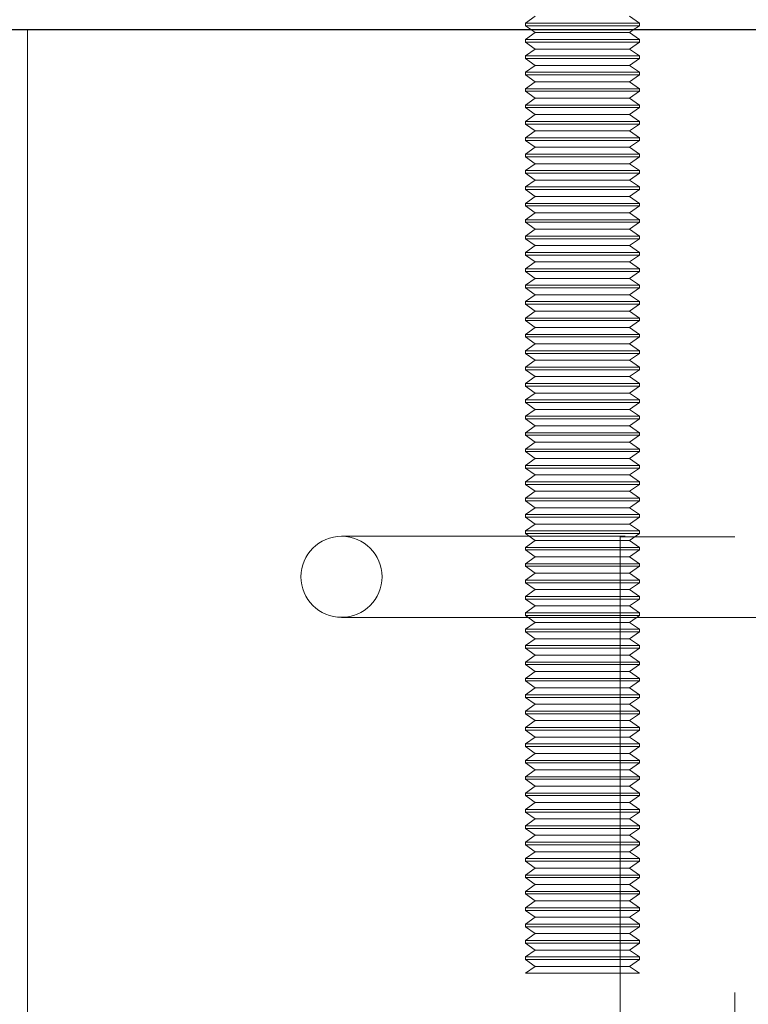
# Model space of a CAD drawing. Units: inches. Extents: x 0.3 to 16.8, y -1.4 to 10.8.
# Drawn here: x 3.8 to 3.8, y 6.3 to 6.4 of the extents above; entities that cross this region are included whole.
import ezdxf

# ---------------------------------------------------------------- set-up
doc = ezdxf.new("R2010")
doc.units = ezdxf.units.IN
doc.header["$MEASUREMENT"] = 0
doc.header["$PDSIZE"] = -1
doc.linetypes.add('SLD-Dashed', pattern=[0.075, 0.05, -0.025])
doc.linetypes.add('SLD-Solid', pattern=[0])
doc.layers.add('LAYER_1', color=7, linetype='SLD-Solid', lineweight=35)
doc.styles.add('SLDTEXTSTYLE1', font='ARIAL.TTF', dxfattribs={"width": 0.948})
doc.dimstyles.new('SLDDIMSTYLE3', dxfattribs={"dimtxt": 0.101115, "dimasz": 0.188, "dimexe": 0, "dimexo": 0.0625, "dimgap": 0.025279, "dimtad": 0, "dimtih": 1, "dimtoh": 1, "dimdec": 1, "dimlfac": 95, "dimrnd": 1e-09, "dimzin": 12, "dimdsep": 46, "dimtxsty": 'SLDTEXTSTYLE1', "dimsah": 1, "dimcen": 0.09, "dimadec": 0, "dimazin": 3, "dimtfac": 1, "dimtdec": 1, "dimtmove": 0, "dimatfit": 0, "dimfxl": 1, "dimfrac": 2, "dimtolj": 1, "dimtzin": 12, "dimarcsym": 0})
doc.dimstyles.new('SLDDIMSTYLE5', dxfattribs={"dimtxt": 0.101115, "dimasz": 0.188, "dimexe": 0, "dimexo": 0.0625, "dimgap": 0.025279, "dimtad": 0, "dimtih": 1, "dimtoh": 1, "dimdec": 1, "dimlfac": 95, "dimrnd": 1e-09, "dimzin": 4, "dimdsep": 46, "dimtxsty": 'SLDTEXTSTYLE1', "dimsah": 1, "dimcen": 0.09, "dimadec": 0, "dimazin": 1, "dimtfac": 1, "dimtdec": 1, "dimtmove": 0, "dimatfit": 0, "dimfxl": 1, "dimfrac": 2, "dimtolj": 1, "dimtzin": 12, "dimarcsym": 0})

# ---------------------------------------------------------------- blocks, each defined once
blk = doc.blocks.new('_D_2')
at = {"layer": 'Defpoints', "color": 0}
for p in [(9.984159, 6.382002), (3.525199, 6.36957), (7.305004, 6.36957)]:
    blk.add_point(p, dxfattribs=at)
at = {"layer": 'LAYER_1', "color": 0, "lineweight": -2}
for p, q in [((3.525199, 6.570002), (3.525199, 6.758002)), ((9.921659, 6.382002), (3.525199, 6.382002)), ((3.525199, 6.382002), (3.525199, 6.36957)), ((3.525199, 6.36957), (3.525199, 6.382002)), ((7.242504, 6.36957), (3.525199, 6.36957)), ((3.525199, 5.683833), (3.525199, 6.36957)), ((3.337199, 5.683833), (3.525199, 5.683833))]:
    blk.add_line(p, q, dxfattribs=at)
at = {"layer": 'LAYER_1', "color": 0}
for points in [[(3.493866, 6.570002), (3.556532, 6.570002), (3.525199, 6.382002)], [(3.556532, 6.18157), (3.493866, 6.18157), (3.525199, 6.36957)]]:
    blk.add_solid(points, dxfattribs=at)
at = {"layer": 'LAYER_1', "color": 0, "lineweight": 0, "insert": (1.442327, 5.906354), "char_height": 0.10111491, "attachment_point": 1, "style": 'SLDTEXTSTYLE1'}
blk.add_mtext('\\A1;CAST PILES 1.2 [30] BELOW\\PHIGHEST ELEVATION ALONG\\PGATE PANEL TRAVEL.', dxfattribs=at)
blk = doc.blocks.new('_D_9')
at = {"layer": 'Defpoints', "color": 0}
for p in [(0.312232, 6.422201), (3.879066, 6.422201), (3.879066, 6.36957)]:
    blk.add_point(p, dxfattribs=at)
at = {"layer": 'LAYER_1', "color": 0, "lineweight": -2}
for p, q in [((0.500232, 7.264887), (0.312232, 7.264887)), ((0.312232, 7.264887), (0.312232, 6.422201)), ((3.816566, 6.422201), (0.312232, 6.422201)), ((0.312232, 6.36957), (0.312232, 6.422201)), ((0.312232, 6.422201), (0.312232, 6.36957)), ((3.816566, 6.36957), (0.312232, 6.36957)), ((0.312232, 6.18157), (0.312232, 5.99357))]:
    blk.add_line(p, q, dxfattribs=at)
at = {"layer": 'LAYER_1', "color": 0}
for points in [[(0.280899, 6.610201), (0.343566, 6.610201), (0.312232, 6.422201)], [(0.343566, 6.18157), (0.280899, 6.18157), (0.312232, 6.36957)]]:
    blk.add_solid(points, dxfattribs=at)
at = {"layer": 'LAYER_1', "color": 0, "lineweight": 0, "insert": (1.895786, 7.827895), "char_height": 0.10111491, "attachment_point": 2, "style": 'SLDTEXTSTYLE1'}
blk.add_mtext('\\A1;5.0 [130] MEASURED FROM TOP OF PILE\\PAREA ALONG  GATE TRAVEL MUST BE\\PCLEAR OF OBSTRUCTIONS TO ALLOW\\PFOR PROPER OPERATION OF GATE.\\PGROUND SHOULD BE RESILIENT ENOUGH\\PTO ALLOW FOR CLEARING OF MUD, ICE,\\PSNOW OR DEBRIS BUILD UP.\\P', dxfattribs=at)

msp = doc.modelspace()

# ---------------------------------------------------------------- linework, layer by layer
at = {"color": 7, "linetype": 'SLD-Solid', "lineweight": 0}
for p, q in [((3.82831, 6.370363), (3.82774, 6.369964)), ((3.834319, 6.369964), (3.83375, 6.370363)), ((3.82774, 6.369964), (3.82774, 6.369816)), ((3.830577, 6.369964), (3.82774, 6.369964)), ((3.82774, 6.369816), (3.828092, 6.36957)), ((3.830577, 6.369816), (3.82774, 6.369816)), ((3.834319, 6.369964), (3.830577, 6.369964)), ((3.834319, 6.369816), (3.830577, 6.369816)), ((3.833968, 6.36957), (3.834319, 6.369816)), ((3.834319, 6.369816), (3.834319, 6.369964)), ((3.798995, 6.36957), (3.798995, 5.780096)), ((3.798995, 6.36957), (3.925311, 6.36957))]:
    msp.add_line(p, q, dxfattribs=at)
at = {"color": 9, "linetype": 'SLD-Dashed', "lineweight": 0}
for p, q in [((3.82831, 6.369417), (3.82774, 6.369018)), ((3.828092, 6.36957), (3.82831, 6.369417)), ((3.830655, 6.369417), (3.82831, 6.369417)), ((3.83375, 6.369417), (3.830655, 6.369417)), ((3.83375, 6.369417), (3.833968, 6.36957)), ((3.834319, 6.369018), (3.83375, 6.369417)), ((3.830577, 6.369018), (3.82774, 6.369018)), ((3.82774, 6.369018), (3.82774, 6.36887)), ((3.830577, 6.36887), (3.82774, 6.36887)), ((3.82774, 6.36887), (3.82831, 6.368471)), ((3.834319, 6.369018), (3.830577, 6.369018)), ((3.834319, 6.36887), (3.830577, 6.36887)), ((3.83375, 6.368471), (3.834319, 6.36887)), ((3.834319, 6.36887), (3.834319, 6.369018)), ((3.82831, 6.368471), (3.82774, 6.368072)), ((3.830577, 6.368072), (3.82774, 6.368072)), ((3.82774, 6.368072), (3.82774, 6.367924)), ((3.830655, 6.368471), (3.82831, 6.368471)), ((3.834319, 6.368072), (3.830577, 6.368072)), ((3.83375, 6.368471), (3.830655, 6.368471)), ((3.834319, 6.368072), (3.83375, 6.368471)), ((3.834319, 6.367924), (3.834319, 6.368072)), ((3.830577, 6.367924), (3.82774, 6.367924)), ((3.82774, 6.367924), (3.82831, 6.367525)), ((3.82831, 6.367525), (3.82774, 6.367126)), ((3.830655, 6.367525), (3.82831, 6.367525)), ((3.834319, 6.367924), (3.830577, 6.367924)), ((3.83375, 6.367525), (3.830655, 6.367525)), ((3.83375, 6.367525), (3.834319, 6.367924)), ((3.834319, 6.367126), (3.83375, 6.367525)), ((3.830577, 6.367126), (3.82774, 6.367126)), ((3.82774, 6.367126), (3.82774, 6.366978)), ((3.830577, 6.366978), (3.82774, 6.366978)), ((3.82774, 6.366978), (3.82831, 6.366579)), ((3.834319, 6.367126), (3.830577, 6.367126)), ((3.834319, 6.366978), (3.830577, 6.366978)), ((3.83375, 6.366579), (3.834319, 6.366978)), ((3.834319, 6.366978), (3.834319, 6.367126)), ((3.82831, 6.366579), (3.82774, 6.36618)), ((3.830655, 6.366579), (3.82831, 6.366579)), ((3.83375, 6.366579), (3.830655, 6.366579)), ((3.834319, 6.36618), (3.83375, 6.366579)), ((3.830577, 6.36618), (3.82774, 6.36618)), ((3.82774, 6.36618), (3.82774, 6.366031)), ((3.830577, 6.366031), (3.82774, 6.366031)), ((3.82774, 6.366031), (3.82831, 6.365633)), ((3.834319, 6.36618), (3.830577, 6.36618)), ((3.834319, 6.366031), (3.830577, 6.366031)), ((3.83375, 6.365633), (3.834319, 6.366031)), ((3.834319, 6.366031), (3.834319, 6.36618)), ((3.82831, 6.365633), (3.82774, 6.365234)), ((3.830577, 6.365234), (3.82774, 6.365234)), ((3.82774, 6.365234), (3.82774, 6.365085)), ((3.830655, 6.365633), (3.82831, 6.365633)), ((3.834319, 6.365234), (3.830577, 6.365234)), ((3.83375, 6.365633), (3.830655, 6.365633)), ((3.834319, 6.365234), (3.83375, 6.365633)), ((3.834319, 6.365085), (3.834319, 6.365234)), ((3.830577, 6.365085), (3.82774, 6.365085)), ((3.82774, 6.365085), (3.82831, 6.364687)), ((3.82831, 6.364687), (3.82774, 6.364288)), ((3.830655, 6.364687), (3.82831, 6.364687)), ((3.834319, 6.365085), (3.830577, 6.365085)), ((3.83375, 6.364687), (3.830655, 6.364687)), ((3.83375, 6.364687), (3.834319, 6.365085)), ((3.834319, 6.364288), (3.83375, 6.364687)), ((3.830577, 6.364288), (3.82774, 6.364288)), ((3.82774, 6.364288), (3.82774, 6.364139)), ((3.830577, 6.364139), (3.82774, 6.364139)), ((3.82774, 6.364139), (3.82831, 6.363741)), ((3.834319, 6.364288), (3.830577, 6.364288)), ((3.834319, 6.364139), (3.830577, 6.364139)), ((3.83375, 6.363741), (3.834319, 6.364139)), ((3.834319, 6.364139), (3.834319, 6.364288)), ((3.82831, 6.363741), (3.82774, 6.363342)), ((3.830655, 6.363741), (3.82831, 6.363741)), ((3.83375, 6.363741), (3.830655, 6.363741)), ((3.834319, 6.363342), (3.83375, 6.363741)), ((3.830577, 6.363342), (3.82774, 6.363342)), ((3.82774, 6.363342), (3.82774, 6.363193)), ((3.830577, 6.363193), (3.82774, 6.363193)), ((3.82774, 6.363193), (3.82831, 6.362795)), ((3.834319, 6.363342), (3.830577, 6.363342)), ((3.834319, 6.363193), (3.830577, 6.363193)), ((3.83375, 6.362795), (3.834319, 6.363193)), ((3.834319, 6.363193), (3.834319, 6.363342)), ((3.82831, 6.362795), (3.82774, 6.362396)), ((3.830577, 6.362396), (3.82774, 6.362396)), ((3.82774, 6.362396), (3.82774, 6.362247)), ((3.830655, 6.362795), (3.82831, 6.362795)), ((3.834319, 6.362396), (3.830577, 6.362396)), ((3.83375, 6.362795), (3.830655, 6.362795)), ((3.834319, 6.362396), (3.83375, 6.362795)), ((3.834319, 6.362247), (3.834319, 6.362396)), ((3.830577, 6.362247), (3.82774, 6.362247)), ((3.82774, 6.362247), (3.82831, 6.361848)), ((3.82831, 6.361848), (3.82774, 6.36145)), ((3.830655, 6.361848), (3.82831, 6.361848)), ((3.834319, 6.362247), (3.830577, 6.362247)), ((3.83375, 6.361848), (3.830655, 6.361848)), ((3.83375, 6.361848), (3.834319, 6.362247)), ((3.834319, 6.36145), (3.83375, 6.361848)), ((3.830577, 6.36145), (3.82774, 6.36145)), ((3.82774, 6.36145), (3.82774, 6.361301)), ((3.830577, 6.361301), (3.82774, 6.361301)), ((3.82774, 6.361301), (3.82831, 6.360902)), ((3.834319, 6.36145), (3.830577, 6.36145)), ((3.834319, 6.361301), (3.830577, 6.361301)), ((3.83375, 6.360902), (3.834319, 6.361301)), ((3.834319, 6.361301), (3.834319, 6.36145)), ((3.82831, 6.360902), (3.82774, 6.360504)), ((3.830655, 6.360902), (3.82831, 6.360902)), ((3.83375, 6.360902), (3.830655, 6.360902)), ((3.834319, 6.360504), (3.83375, 6.360902)), ((3.830577, 6.360504), (3.82774, 6.360504)), ((3.82774, 6.360504), (3.82774, 6.360355)), ((3.830577, 6.360355), (3.82774, 6.360355)), ((3.82774, 6.360355), (3.82831, 6.359956)), ((3.834319, 6.360504), (3.830577, 6.360504)), ((3.834319, 6.360355), (3.830577, 6.360355)), ((3.83375, 6.359956), (3.834319, 6.360355)), ((3.834319, 6.360355), (3.834319, 6.360504)), ((3.82831, 6.359956), (3.82774, 6.359558)), ((3.830577, 6.359558), (3.82774, 6.359558)), ((3.82774, 6.359558), (3.82774, 6.359409)), ((3.830655, 6.359956), (3.82831, 6.359956)), ((3.834319, 6.359558), (3.830577, 6.359558)), ((3.83375, 6.359956), (3.830655, 6.359956)), ((3.834319, 6.359558), (3.83375, 6.359956)), ((3.834319, 6.359409), (3.834319, 6.359558)), ((3.830577, 6.359409), (3.82774, 6.359409)), ((3.82774, 6.359409), (3.82831, 6.35901)), ((3.82831, 6.35901), (3.82774, 6.358612)), ((3.830655, 6.35901), (3.82831, 6.35901)), ((3.834319, 6.359409), (3.830577, 6.359409)), ((3.83375, 6.35901), (3.830655, 6.35901)), ((3.83375, 6.35901), (3.834319, 6.359409)), ((3.834319, 6.358612), (3.83375, 6.35901)), ((3.830577, 6.358612), (3.82774, 6.358612)), ((3.82774, 6.358612), (3.82774, 6.358463)), ((3.830577, 6.358463), (3.82774, 6.358463)), ((3.82774, 6.358463), (3.82831, 6.358064)), ((3.834319, 6.358612), (3.830577, 6.358612)), ((3.834319, 6.358463), (3.830577, 6.358463)), ((3.83375, 6.358064), (3.834319, 6.358463)), ((3.834319, 6.358463), (3.834319, 6.358612)), ((3.82831, 6.358064), (3.82774, 6.357665)), ((3.830655, 6.358064), (3.82831, 6.358064)), ((3.83375, 6.358064), (3.830655, 6.358064)), ((3.834319, 6.357665), (3.83375, 6.358064)), ((3.830577, 6.357665), (3.82774, 6.357665)), ((3.82774, 6.357665), (3.82774, 6.357517)), ((3.830577, 6.357517), (3.82774, 6.357517)), ((3.82774, 6.357517), (3.82831, 6.357118)), ((3.834319, 6.357665), (3.830577, 6.357665)), ((3.834319, 6.357517), (3.830577, 6.357517)), ((3.83375, 6.357118), (3.834319, 6.357517)), ((3.834319, 6.357517), (3.834319, 6.357665)), ((3.82831, 6.357118), (3.82774, 6.356719)), ((3.830577, 6.356719), (3.82774, 6.356719)), ((3.82774, 6.356719), (3.82774, 6.356571)), ((3.830655, 6.357118), (3.82831, 6.357118)), ((3.834319, 6.356719), (3.830577, 6.356719)), ((3.83375, 6.357118), (3.830655, 6.357118)), ((3.834319, 6.356719), (3.83375, 6.357118)), ((3.834319, 6.356571), (3.834319, 6.356719)), ((3.830577, 6.356571), (3.82774, 6.356571)), ((3.82774, 6.356571), (3.82831, 6.356172)), ((3.82831, 6.356172), (3.82774, 6.355773)), ((3.830655, 6.356172), (3.82831, 6.356172)), ((3.834319, 6.356571), (3.830577, 6.356571)), ((3.83375, 6.356172), (3.830655, 6.356172)), ((3.83375, 6.356172), (3.834319, 6.356571)), ((3.834319, 6.355773), (3.83375, 6.356172)), ((3.830577, 6.355773), (3.82774, 6.355773)), ((3.82774, 6.355773), (3.82774, 6.355625)), ((3.830577, 6.355625), (3.82774, 6.355625)), ((3.82774, 6.355625), (3.82831, 6.355226)), ((3.834319, 6.355773), (3.830577, 6.355773)), ((3.834319, 6.355625), (3.830577, 6.355625)), ((3.83375, 6.355226), (3.834319, 6.355625)), ((3.834319, 6.355625), (3.834319, 6.355773)), ((3.82831, 6.355226), (3.82774, 6.354827)), ((3.830655, 6.355226), (3.82831, 6.355226)), ((3.83375, 6.355226), (3.830655, 6.355226)), ((3.834319, 6.354827), (3.83375, 6.355226)), ((3.830577, 6.354827), (3.82774, 6.354827)), ((3.82774, 6.354827), (3.82774, 6.354679)), ((3.830577, 6.354679), (3.82774, 6.354679)), ((3.82774, 6.354679), (3.82831, 6.35428)), ((3.834319, 6.354827), (3.830577, 6.354827)), ((3.834319, 6.354679), (3.830577, 6.354679)), ((3.83375, 6.35428), (3.834319, 6.354679)), ((3.834319, 6.354679), (3.834319, 6.354827)), ((3.82831, 6.35428), (3.82774, 6.353881)), ((3.830577, 6.353881), (3.82774, 6.353881)), ((3.82774, 6.353881), (3.82774, 6.353733)), ((3.830655, 6.35428), (3.82831, 6.35428)), ((3.834319, 6.353881), (3.830577, 6.353881)), ((3.83375, 6.35428), (3.830655, 6.35428)), ((3.834319, 6.353881), (3.83375, 6.35428)), ((3.834319, 6.353733), (3.834319, 6.353881)), ((3.830577, 6.353733), (3.82774, 6.353733)), ((3.82774, 6.353733), (3.82831, 6.353334)), ((3.82831, 6.353334), (3.82774, 6.352935)), ((3.830655, 6.353334), (3.82831, 6.353334)), ((3.834319, 6.353733), (3.830577, 6.353733)), ((3.83375, 6.353334), (3.830655, 6.353334)), ((3.83375, 6.353334), (3.834319, 6.353733)), ((3.834319, 6.352935), (3.83375, 6.353334)), ((3.830577, 6.352935), (3.82774, 6.352935)), ((3.82774, 6.352935), (3.82774, 6.352787)), ((3.830577, 6.352787), (3.82774, 6.352787)), ((3.82774, 6.352787), (3.82831, 6.352388)), ((3.834319, 6.352935), (3.830577, 6.352935)), ((3.834319, 6.352787), (3.830577, 6.352787)), ((3.83375, 6.352388), (3.834319, 6.352787)), ((3.834319, 6.352787), (3.834319, 6.352935)), ((3.82831, 6.352388), (3.82774, 6.351989)), ((3.830655, 6.352388), (3.82831, 6.352388)), ((3.83375, 6.352388), (3.830655, 6.352388)), ((3.834319, 6.351989), (3.83375, 6.352388)), ((3.830577, 6.351989), (3.82774, 6.351989)), ((3.82774, 6.351989), (3.82774, 6.351841)), ((3.830577, 6.351841), (3.82774, 6.351841)), ((3.82774, 6.351841), (3.82831, 6.351442)), ((3.834319, 6.351989), (3.830577, 6.351989)), ((3.834319, 6.351841), (3.830577, 6.351841)), ((3.83375, 6.351442), (3.834319, 6.351841)), ((3.834319, 6.351841), (3.834319, 6.351989)), ((3.82831, 6.351442), (3.82774, 6.351043)), ((3.830577, 6.351043), (3.82774, 6.351043)), ((3.82774, 6.351043), (3.82774, 6.350894)), ((3.830655, 6.351442), (3.82831, 6.351442)), ((3.834319, 6.351043), (3.830577, 6.351043)), ((3.83375, 6.351442), (3.830655, 6.351442)), ((3.834319, 6.351043), (3.83375, 6.351442)), ((3.834319, 6.350894), (3.834319, 6.351043)), ((3.830577, 6.350894), (3.82774, 6.350894)), ((3.82774, 6.350894), (3.82831, 6.350496)), ((3.82831, 6.350496), (3.82774, 6.350097)), ((3.830655, 6.350496), (3.82831, 6.350496)), ((3.834319, 6.350894), (3.830577, 6.350894)), ((3.83375, 6.350496), (3.830655, 6.350496)), ((3.83375, 6.350496), (3.834319, 6.350894)), ((3.834319, 6.350097), (3.83375, 6.350496)), ((3.830577, 6.350097), (3.82774, 6.350097)), ((3.82774, 6.350097), (3.82774, 6.349948)), ((3.830577, 6.349948), (3.82774, 6.349948)), ((3.82774, 6.349948), (3.82831, 6.34955)), ((3.834319, 6.350097), (3.830577, 6.350097)), ((3.834319, 6.349948), (3.830577, 6.349948)), ((3.83375, 6.34955), (3.834319, 6.349948)), ((3.834319, 6.349948), (3.834319, 6.350097)), ((3.82831, 6.34955), (3.82774, 6.349151)), ((3.830655, 6.34955), (3.82831, 6.34955)), ((3.83375, 6.34955), (3.830655, 6.34955)), ((3.834319, 6.349151), (3.83375, 6.34955)), ((3.830577, 6.349151), (3.82774, 6.349151)), ((3.82774, 6.349151), (3.82774, 6.349002)), ((3.830577, 6.349002), (3.82774, 6.349002)), ((3.82774, 6.349002), (3.82831, 6.348604)), ((3.834319, 6.349151), (3.830577, 6.349151)), ((3.834319, 6.349002), (3.830577, 6.349002)), ((3.83375, 6.348604), (3.834319, 6.349002)), ((3.834319, 6.349002), (3.834319, 6.349151)), ((3.82831, 6.348604), (3.82774, 6.348205)), ((3.830577, 6.348205), (3.82774, 6.348205)), ((3.82774, 6.348205), (3.82774, 6.348056)), ((3.830655, 6.348604), (3.82831, 6.348604)), ((3.834319, 6.348205), (3.830577, 6.348205)), ((3.83375, 6.348604), (3.830655, 6.348604)), ((3.834319, 6.348205), (3.83375, 6.348604)), ((3.834319, 6.348056), (3.834319, 6.348205)), ((3.830577, 6.348056), (3.82774, 6.348056)), ((3.82774, 6.348056), (3.82831, 6.347658)), ((3.82831, 6.347658), (3.82774, 6.347259)), ((3.830655, 6.347658), (3.82831, 6.347658)), ((3.834319, 6.348056), (3.830577, 6.348056)), ((3.83375, 6.347658), (3.830655, 6.347658)), ((3.83375, 6.347658), (3.834319, 6.348056)), ((3.834319, 6.347259), (3.83375, 6.347658)), ((3.830577, 6.347259), (3.82774, 6.347259)), ((3.82774, 6.347259), (3.82774, 6.34711)), ((3.830577, 6.34711), (3.82774, 6.34711)), ((3.82774, 6.34711), (3.82831, 6.346711)), ((3.834319, 6.347259), (3.830577, 6.347259)), ((3.834319, 6.34711), (3.830577, 6.34711)), ((3.83375, 6.346711), (3.834319, 6.34711)), ((3.834319, 6.34711), (3.834319, 6.347259)), ((3.82831, 6.346711), (3.82774, 6.346313)), ((3.830655, 6.346711), (3.82831, 6.346711)), ((3.83375, 6.346711), (3.830655, 6.346711)), ((3.834319, 6.346313), (3.83375, 6.346711)), ((3.830577, 6.346313), (3.82774, 6.346313)), ((3.82774, 6.346313), (3.82774, 6.346164)), ((3.830577, 6.346164), (3.82774, 6.346164)), ((3.82774, 6.346164), (3.82831, 6.345765)), ((3.834319, 6.346313), (3.830577, 6.346313)), ((3.834319, 6.346164), (3.830577, 6.346164)), ((3.83375, 6.345765), (3.834319, 6.346164)), ((3.834319, 6.346164), (3.834319, 6.346313)), ((3.82831, 6.345765), (3.82774, 6.345367)), ((3.830577, 6.345367), (3.82774, 6.345367)), ((3.82774, 6.345367), (3.82774, 6.345218)), ((3.830655, 6.345765), (3.82831, 6.345765)), ((3.834319, 6.345367), (3.830577, 6.345367)), ((3.83375, 6.345765), (3.830655, 6.345765)), ((3.834319, 6.345367), (3.83375, 6.345765)), ((3.834319, 6.345218), (3.834319, 6.345367)), ((3.830577, 6.345218), (3.82774, 6.345218)), ((3.82774, 6.345218), (3.82831, 6.344819)), ((3.82831, 6.344819), (3.82774, 6.344421)), ((3.830655, 6.344819), (3.82831, 6.344819)), ((3.834319, 6.345218), (3.830577, 6.345218)), ((3.83375, 6.344819), (3.830655, 6.344819)), ((3.83375, 6.344819), (3.834319, 6.345218)), ((3.834319, 6.344421), (3.83375, 6.344819)), ((3.830577, 6.344421), (3.82774, 6.344421)), ((3.82774, 6.344421), (3.82774, 6.344272)), ((3.830577, 6.344272), (3.82774, 6.344272)), ((3.82774, 6.344272), (3.82831, 6.343873)), ((3.834319, 6.344421), (3.830577, 6.344421)), ((3.834319, 6.344272), (3.830577, 6.344272)), ((3.83375, 6.343873), (3.834319, 6.344272)), ((3.834319, 6.344272), (3.834319, 6.344421)), ((3.82831, 6.343873), (3.82774, 6.343475)), ((3.830655, 6.343873), (3.82831, 6.343873)), ((3.83375, 6.343873), (3.830655, 6.343873)), ((3.834319, 6.343475), (3.83375, 6.343873)), ((3.830577, 6.343475), (3.82774, 6.343475)), ((3.82774, 6.343475), (3.82774, 6.343326)), ((3.830577, 6.343326), (3.82774, 6.343326)), ((3.82774, 6.343326), (3.82831, 6.342927)), ((3.834319, 6.343475), (3.830577, 6.343475)), ((3.834319, 6.343326), (3.830577, 6.343326)), ((3.83375, 6.342927), (3.834319, 6.343326)), ((3.834319, 6.343326), (3.834319, 6.343475)), ((3.82831, 6.342927), (3.82774, 6.342528)), ((3.830577, 6.342528), (3.82774, 6.342528)), ((3.82774, 6.342528), (3.82774, 6.34238)), ((3.830655, 6.342927), (3.82831, 6.342927)), ((3.834319, 6.342528), (3.830577, 6.342528)), ((3.83375, 6.342927), (3.830655, 6.342927)), ((3.834319, 6.342528), (3.83375, 6.342927)), ((3.834319, 6.34238), (3.834319, 6.342528)), ((3.830577, 6.34238), (3.82774, 6.34238)), ((3.82774, 6.34238), (3.82831, 6.341981)), ((3.82831, 6.341981), (3.82774, 6.341582)), ((3.830655, 6.341981), (3.82831, 6.341981)), ((3.834319, 6.34238), (3.830577, 6.34238)), ((3.83375, 6.341981), (3.830655, 6.341981)), ((3.83375, 6.341981), (3.834319, 6.34238)), ((3.834319, 6.341582), (3.83375, 6.341981)), ((3.830577, 6.341582), (3.82774, 6.341582)), ((3.82774, 6.341582), (3.82774, 6.341434)), ((3.830577, 6.341434), (3.82774, 6.341434)), ((3.82774, 6.341434), (3.82831, 6.341035)), ((3.834319, 6.341582), (3.830577, 6.341582)), ((3.834319, 6.341434), (3.830577, 6.341434)), ((3.83375, 6.341035), (3.834319, 6.341434)), ((3.834319, 6.341434), (3.834319, 6.341582)), ((3.82831, 6.341035), (3.82774, 6.340636)), ((3.830655, 6.341035), (3.82831, 6.341035)), ((3.83375, 6.341035), (3.830655, 6.341035)), ((3.834319, 6.340636), (3.83375, 6.341035)), ((4.033495, 6.340332), (3.817126, 6.340332)), ((3.830577, 6.340636), (3.82774, 6.340636)), ((3.82774, 6.340636), (3.82774, 6.340488)), ((3.830577, 6.340488), (3.82774, 6.340488)), ((3.82774, 6.340488), (3.82831, 6.340089)), ((3.834319, 6.340636), (3.830577, 6.340636)), ((3.834319, 6.340488), (3.830577, 6.340488)), ((3.833203, 6.340307), (3.836519, 6.340307)), ((3.833203, 6.340307), (3.833203, 5.813991)), ((3.83375, 6.340089), (3.834319, 6.340488)), ((3.834319, 6.340488), (3.834319, 6.340636)), ((3.836519, 6.340307), (3.839834, 6.340307)), ((3.839834, 5.813991), (3.839834, 6.340307)), ((3.82831, 6.340089), (3.82774, 6.33969)), ((3.830577, 6.33969), (3.82774, 6.33969)), ((3.82774, 6.33969), (3.82774, 6.339542)), ((3.830655, 6.340089), (3.82831, 6.340089)), ((3.834319, 6.33969), (3.830577, 6.33969)), ((3.83375, 6.340089), (3.830655, 6.340089)), ((3.834319, 6.33969), (3.83375, 6.340089)), ((3.834319, 6.339542), (3.834319, 6.33969)), ((3.830577, 6.339542), (3.82774, 6.339542)), ((3.82774, 6.339542), (3.82831, 6.339143)), ((3.82831, 6.339143), (3.82774, 6.338744)), ((3.830655, 6.339143), (3.82831, 6.339143)), ((3.834319, 6.339542), (3.830577, 6.339542)), ((3.83375, 6.339143), (3.830655, 6.339143)), ((3.83375, 6.339143), (3.834319, 6.339542)), ((3.834319, 6.338744), (3.83375, 6.339143)), ((3.830577, 6.338744), (3.82774, 6.338744)), ((3.82774, 6.338744), (3.82774, 6.338596)), ((3.830577, 6.338596), (3.82774, 6.338596)), ((3.82774, 6.338596), (3.82831, 6.338197)), ((3.834319, 6.338744), (3.830577, 6.338744)), ((3.834319, 6.338596), (3.830577, 6.338596)), ((3.83375, 6.338197), (3.834319, 6.338596)), ((3.834319, 6.338596), (3.834319, 6.338744)), ((3.82831, 6.338197), (3.82774, 6.337798)), ((3.830655, 6.338197), (3.82831, 6.338197)), ((3.83375, 6.338197), (3.830655, 6.338197)), ((3.834319, 6.337798), (3.83375, 6.338197)), ((3.830577, 6.337798), (3.82774, 6.337798)), ((3.82774, 6.337798), (3.82774, 6.33765)), ((3.830577, 6.33765), (3.82774, 6.33765)), ((3.82774, 6.33765), (3.82831, 6.337251)), ((3.834319, 6.337798), (3.830577, 6.337798)), ((3.834319, 6.33765), (3.830577, 6.33765)), ((3.83375, 6.337251), (3.834319, 6.33765)), ((3.834319, 6.33765), (3.834319, 6.337798)), ((3.82831, 6.337251), (3.82774, 6.336852)), ((3.830577, 6.336852), (3.82774, 6.336852)), ((3.82774, 6.336852), (3.82774, 6.336703)), ((3.830655, 6.337251), (3.82831, 6.337251)), ((3.834319, 6.336852), (3.830577, 6.336852)), ((3.83375, 6.337251), (3.830655, 6.337251)), ((3.834319, 6.336852), (3.83375, 6.337251)), ((3.834319, 6.336703), (3.834319, 6.336852)), ((3.830577, 6.336703), (3.82774, 6.336703)), ((3.82774, 6.336703), (3.82831, 6.336305)), ((3.82831, 6.336305), (3.82774, 6.335906)), ((3.830655, 6.336305), (3.82831, 6.336305)), ((3.834319, 6.336703), (3.830577, 6.336703)), ((3.83375, 6.336305), (3.830655, 6.336305)), ((3.83375, 6.336305), (3.834319, 6.336703)), ((3.834319, 6.335906), (3.83375, 6.336305)), ((3.817126, 6.335649), (4.033495, 6.335649)), ((3.830577, 6.335906), (3.82774, 6.335906)), ((3.82774, 6.335906), (3.82774, 6.335757)), ((3.830577, 6.335757), (3.82774, 6.335757)), ((3.82774, 6.335757), (3.82831, 6.335359)), ((3.834319, 6.335906), (3.830577, 6.335906)), ((3.834319, 6.335757), (3.830577, 6.335757)), ((3.83375, 6.335359), (3.834319, 6.335757)), ((3.834319, 6.335757), (3.834319, 6.335906)), ((3.82831, 6.335359), (3.82774, 6.33496)), ((3.830655, 6.335359), (3.82831, 6.335359)), ((3.83375, 6.335359), (3.830655, 6.335359)), ((3.834319, 6.33496), (3.83375, 6.335359)), ((3.830577, 6.33496), (3.82774, 6.33496)), ((3.82774, 6.33496), (3.82774, 6.334811)), ((3.830577, 6.334811), (3.82774, 6.334811)), ((3.82774, 6.334811), (3.82831, 6.334413)), ((3.834319, 6.33496), (3.830577, 6.33496)), ((3.834319, 6.334811), (3.830577, 6.334811)), ((3.83375, 6.334413), (3.834319, 6.334811)), ((3.834319, 6.334811), (3.834319, 6.33496)), ((3.82831, 6.334413), (3.82774, 6.334014)), ((3.830577, 6.334014), (3.82774, 6.334014)), ((3.82774, 6.334014), (3.82774, 6.333865)), ((3.830655, 6.334413), (3.82831, 6.334413)), ((3.834319, 6.334014), (3.830577, 6.334014)), ((3.83375, 6.334413), (3.830655, 6.334413)), ((3.834319, 6.334014), (3.83375, 6.334413)), ((3.834319, 6.333865), (3.834319, 6.334014)), ((3.830577, 6.333865), (3.82774, 6.333865)), ((3.82774, 6.333865), (3.82831, 6.333467)), ((3.82831, 6.333467), (3.82774, 6.333068)), ((3.830655, 6.333467), (3.82831, 6.333467)), ((3.834319, 6.333865), (3.830577, 6.333865)), ((3.83375, 6.333467), (3.830655, 6.333467)), ((3.83375, 6.333467), (3.834319, 6.333865)), ((3.834319, 6.333068), (3.83375, 6.333467)), ((3.830577, 6.333068), (3.82774, 6.333068)), ((3.82774, 6.333068), (3.82774, 6.332919)), ((3.830577, 6.332919), (3.82774, 6.332919)), ((3.82774, 6.332919), (3.82831, 6.33252)), ((3.834319, 6.333068), (3.830577, 6.333068)), ((3.834319, 6.332919), (3.830577, 6.332919)), ((3.83375, 6.33252), (3.834319, 6.332919)), ((3.834319, 6.332919), (3.834319, 6.333068)), ((3.82831, 6.33252), (3.82774, 6.332122)), ((3.830655, 6.33252), (3.82831, 6.33252)), ((3.83375, 6.33252), (3.830655, 6.33252)), ((3.834319, 6.332122), (3.83375, 6.33252)), ((3.830577, 6.332122), (3.82774, 6.332122)), ((3.82774, 6.332122), (3.82774, 6.331973)), ((3.830577, 6.331973), (3.82774, 6.331973)), ((3.82774, 6.331973), (3.82831, 6.331574)), ((3.834319, 6.332122), (3.830577, 6.332122)), ((3.834319, 6.331973), (3.830577, 6.331973)), ((3.83375, 6.331574), (3.834319, 6.331973)), ((3.834319, 6.331973), (3.834319, 6.332122)), ((3.82831, 6.331574), (3.82774, 6.331176)), ((3.830577, 6.331176), (3.82774, 6.331176)), ((3.82774, 6.331176), (3.82774, 6.331027)), ((3.830655, 6.331574), (3.82831, 6.331574)), ((3.834319, 6.331176), (3.830577, 6.331176)), ((3.83375, 6.331574), (3.830655, 6.331574)), ((3.834319, 6.331176), (3.83375, 6.331574)), ((3.834319, 6.331027), (3.834319, 6.331176)), ((3.830577, 6.331027), (3.82774, 6.331027)), ((3.82774, 6.331027), (3.82831, 6.330628)), ((3.82831, 6.330628), (3.82774, 6.33023)), ((3.830655, 6.330628), (3.82831, 6.330628)), ((3.834319, 6.331027), (3.830577, 6.331027)), ((3.83375, 6.330628), (3.830655, 6.330628)), ((3.83375, 6.330628), (3.834319, 6.331027)), ((3.834319, 6.33023), (3.83375, 6.330628)), ((3.830577, 6.33023), (3.82774, 6.33023)), ((3.82774, 6.33023), (3.82774, 6.330081)), ((3.830577, 6.330081), (3.82774, 6.330081)), ((3.82774, 6.330081), (3.82831, 6.329682)), ((3.834319, 6.33023), (3.830577, 6.33023)), ((3.834319, 6.330081), (3.830577, 6.330081)), ((3.83375, 6.329682), (3.834319, 6.330081)), ((3.834319, 6.330081), (3.834319, 6.33023)), ((3.82831, 6.329682), (3.82774, 6.329284)), ((3.830655, 6.329682), (3.82831, 6.329682)), ((3.83375, 6.329682), (3.830655, 6.329682)), ((3.834319, 6.329284), (3.83375, 6.329682)), ((3.830577, 6.329284), (3.82774, 6.329284)), ((3.82774, 6.329284), (3.82774, 6.329135)), ((3.830577, 6.329135), (3.82774, 6.329135)), ((3.82774, 6.329135), (3.82831, 6.328736)), ((3.834319, 6.329284), (3.830577, 6.329284)), ((3.834319, 6.329135), (3.830577, 6.329135)), ((3.83375, 6.328736), (3.834319, 6.329135)), ((3.834319, 6.329135), (3.834319, 6.329284)), ((3.82831, 6.328736), (3.82774, 6.328337)), ((3.830577, 6.328337), (3.82774, 6.328337)), ((3.82774, 6.328337), (3.82774, 6.328189)), ((3.830655, 6.328736), (3.82831, 6.328736)), ((3.834319, 6.328337), (3.830577, 6.328337)), ((3.83375, 6.328736), (3.830655, 6.328736)), ((3.834319, 6.328337), (3.83375, 6.328736)), ((3.834319, 6.328189), (3.834319, 6.328337)), ((3.830577, 6.328189), (3.82774, 6.328189)), ((3.82774, 6.328189), (3.82831, 6.32779)), ((3.82831, 6.32779), (3.82774, 6.327391)), ((3.830655, 6.32779), (3.82831, 6.32779)), ((3.834319, 6.328189), (3.830577, 6.328189)), ((3.83375, 6.32779), (3.830655, 6.32779)), ((3.83375, 6.32779), (3.834319, 6.328189)), ((3.834319, 6.327391), (3.83375, 6.32779)), ((3.830577, 6.327391), (3.82774, 6.327391)), ((3.82774, 6.327391), (3.82774, 6.327243)), ((3.830577, 6.327243), (3.82774, 6.327243)), ((3.82774, 6.327243), (3.82831, 6.326844)), ((3.834319, 6.327391), (3.830577, 6.327391)), ((3.834319, 6.327243), (3.830577, 6.327243)), ((3.83375, 6.326844), (3.834319, 6.327243)), ((3.834319, 6.327243), (3.834319, 6.327391)), ((3.82831, 6.326844), (3.82774, 6.326445)), ((3.830655, 6.326844), (3.82831, 6.326844)), ((3.83375, 6.326844), (3.830655, 6.326844)), ((3.834319, 6.326445), (3.83375, 6.326844)), ((3.830577, 6.326445), (3.82774, 6.326445)), ((3.82774, 6.326445), (3.82774, 6.326297)), ((3.830577, 6.326297), (3.82774, 6.326297)), ((3.82774, 6.326297), (3.82831, 6.325898)), ((3.834319, 6.326445), (3.830577, 6.326445)), ((3.834319, 6.326297), (3.830577, 6.326297)), ((3.83375, 6.325898), (3.834319, 6.326297)), ((3.834319, 6.326297), (3.834319, 6.326445)), ((3.82831, 6.325898), (3.82774, 6.325499)), ((3.830577, 6.325499), (3.82774, 6.325499)), ((3.82774, 6.325499), (3.82774, 6.325351)), ((3.830655, 6.325898), (3.82831, 6.325898)), ((3.834319, 6.325499), (3.830577, 6.325499)), ((3.83375, 6.325898), (3.830655, 6.325898)), ((3.834319, 6.325499), (3.83375, 6.325898)), ((3.834319, 6.325351), (3.834319, 6.325499)), ((3.830577, 6.325351), (3.82774, 6.325351)), ((3.82774, 6.325351), (3.82831, 6.324952)), ((3.82831, 6.324952), (3.82774, 6.324553)), ((3.830655, 6.324952), (3.82831, 6.324952)), ((3.834319, 6.325351), (3.830577, 6.325351)), ((3.83375, 6.324952), (3.830655, 6.324952)), ((3.83375, 6.324952), (3.834319, 6.325351)), ((3.834319, 6.324553), (3.83375, 6.324952)), ((3.830577, 6.324553), (3.82774, 6.324553)), ((3.82774, 6.324553), (3.82774, 6.324405)), ((3.830577, 6.324405), (3.82774, 6.324405)), ((3.82774, 6.324405), (3.82831, 6.324006)), ((3.834319, 6.324553), (3.830577, 6.324553)), ((3.834319, 6.324405), (3.830577, 6.324405)), ((3.83375, 6.324006), (3.834319, 6.324405)), ((3.834319, 6.324405), (3.834319, 6.324553)), ((3.82831, 6.324006), (3.82774, 6.323607)), ((3.830655, 6.324006), (3.82831, 6.324006)), ((3.83375, 6.324006), (3.830655, 6.324006)), ((3.834319, 6.323607), (3.83375, 6.324006)), ((3.830577, 6.323607), (3.82774, 6.323607)), ((3.82774, 6.323607), (3.82774, 6.323459)), ((3.830577, 6.323459), (3.82774, 6.323459)), ((3.82774, 6.323459), (3.82831, 6.32306)), ((3.834319, 6.323607), (3.830577, 6.323607)), ((3.834319, 6.323459), (3.830577, 6.323459)), ((3.83375, 6.32306), (3.834319, 6.323459)), ((3.834319, 6.323459), (3.834319, 6.323607)), ((3.82831, 6.32306), (3.82774, 6.322661)), ((3.830577, 6.322661), (3.82774, 6.322661)), ((3.82774, 6.322661), (3.82774, 6.322513)), ((3.830577, 6.322513), (3.82774, 6.322513)), ((3.82774, 6.322513), (3.82831, 6.322114)), ((3.830655, 6.32306), (3.82831, 6.32306)), ((3.834319, 6.322661), (3.830577, 6.322661)), ((3.834319, 6.322513), (3.830577, 6.322513)), ((3.83375, 6.32306), (3.830655, 6.32306)), ((3.834319, 6.322661), (3.83375, 6.32306)), ((3.83375, 6.322114), (3.834319, 6.322513)), ((3.834319, 6.322513), (3.834319, 6.322661)), ((3.82831, 6.322114), (3.82774, 6.321715)), ((3.830655, 6.322114), (3.82831, 6.322114)), ((3.83375, 6.322114), (3.830655, 6.322114)), ((3.834319, 6.321715), (3.83375, 6.322114)), ((3.830577, 6.321715), (3.82774, 6.321715)), ((3.82774, 6.321715), (3.82774, 6.321566)), ((3.830577, 6.321566), (3.82774, 6.321566)), ((3.82774, 6.321566), (3.82831, 6.321168)), ((3.834319, 6.321715), (3.830577, 6.321715)), ((3.834319, 6.321566), (3.830577, 6.321566)), ((3.83375, 6.321168), (3.834319, 6.321566)), ((3.834319, 6.321566), (3.834319, 6.321715)), ((3.82831, 6.321168), (3.82774, 6.320769)), ((3.830655, 6.321168), (3.82831, 6.321168)), ((3.83375, 6.321168), (3.830655, 6.321168)), ((3.834319, 6.320769), (3.83375, 6.321168)), ((3.830577, 6.320769), (3.82774, 6.320769)), ((3.82774, 6.320769), (3.82774, 6.32062)), ((3.830577, 6.32062), (3.82774, 6.32062)), ((3.82774, 6.32062), (3.82831, 6.320222)), ((3.834319, 6.320769), (3.830577, 6.320769)), ((3.834319, 6.32062), (3.830577, 6.32062)), ((3.83375, 6.320222), (3.834319, 6.32062)), ((3.834319, 6.32062), (3.834319, 6.320769)), ((3.82831, 6.320222), (3.82774, 6.319823)), ((3.830577, 6.319823), (3.82774, 6.319823)), ((3.82774, 6.319823), (3.82774, 6.319674)), ((3.830577, 6.319674), (3.82774, 6.319674)), ((3.82774, 6.319674), (3.82831, 6.319276)), ((3.830655, 6.320222), (3.82831, 6.320222)), ((3.834319, 6.319823), (3.830577, 6.319823)), ((3.834319, 6.319674), (3.830577, 6.319674)), ((3.83375, 6.320222), (3.830655, 6.320222)), ((3.834319, 6.319823), (3.83375, 6.320222)), ((3.83375, 6.319276), (3.834319, 6.319674)), ((3.834319, 6.319674), (3.834319, 6.319823)), ((3.82831, 6.319276), (3.82774, 6.318877)), ((3.830655, 6.319276), (3.82831, 6.319276)), ((3.83375, 6.319276), (3.830655, 6.319276)), ((3.834319, 6.318877), (3.83375, 6.319276)), ((3.830577, 6.318877), (3.82774, 6.318877)), ((3.82774, 6.318877), (3.82774, 6.318728)), ((3.830577, 6.318728), (3.82774, 6.318728)), ((3.82774, 6.318728), (3.82831, 6.31833)), ((3.834319, 6.318877), (3.830577, 6.318877)), ((3.834319, 6.318728), (3.830577, 6.318728)), ((3.83375, 6.31833), (3.834319, 6.318728)), ((3.834319, 6.318728), (3.834319, 6.318877)), ((3.82831, 6.31833), (3.82774, 6.317931)), ((3.830655, 6.31833), (3.82831, 6.31833)), ((3.83375, 6.31833), (3.830655, 6.31833)), ((3.834319, 6.317931), (3.83375, 6.31833)), ((3.830577, 6.317931), (3.82774, 6.317931)), ((3.82774, 6.317931), (3.82774, 6.317782)), ((3.830577, 6.317782), (3.82774, 6.317782)), ((3.82774, 6.317782), (3.82831, 6.317383)), ((3.834319, 6.317931), (3.830577, 6.317931)), ((3.834319, 6.317782), (3.830577, 6.317782)), ((3.83375, 6.317383), (3.834319, 6.317782)), ((3.834319, 6.317782), (3.834319, 6.317931)), ((3.82831, 6.317383), (3.82774, 6.316985)), ((3.830577, 6.316985), (3.82774, 6.316985)), ((3.82774, 6.316985), (3.82774, 6.316836)), ((3.830577, 6.316836), (3.82774, 6.316836)), ((3.82774, 6.316836), (3.82831, 6.316437)), ((3.830655, 6.317383), (3.82831, 6.317383)), ((3.834319, 6.316985), (3.830577, 6.316985)), ((3.834319, 6.316836), (3.830577, 6.316836)), ((3.83375, 6.317383), (3.830655, 6.317383)), ((3.834319, 6.316985), (3.83375, 6.317383)), ((3.83375, 6.316437), (3.834319, 6.316836)), ((3.834319, 6.316836), (3.834319, 6.316985)), ((3.82831, 6.316437), (3.82774, 6.316039)), ((3.830655, 6.316437), (3.82831, 6.316437)), ((3.83375, 6.316437), (3.830655, 6.316437)), ((3.834319, 6.316039), (3.83375, 6.316437)), ((3.830577, 6.316039), (3.82774, 6.316039)), ((3.82774, 6.316039), (3.82774, 6.31589)), ((3.830577, 6.31589), (3.82774, 6.31589)), ((3.82774, 6.31589), (3.82831, 6.315491)), ((3.834319, 6.316039), (3.830577, 6.316039)), ((3.834319, 6.31589), (3.830577, 6.31589)), ((3.83375, 6.315491), (3.834319, 6.31589)), ((3.834319, 6.31589), (3.834319, 6.316039)), ((3.82831, 6.315491), (3.82774, 6.315093)), ((3.830655, 6.315491), (3.82831, 6.315491)), ((3.83375, 6.315491), (3.830655, 6.315491)), ((3.834319, 6.315093), (3.83375, 6.315491)), ((3.82774, 6.315093), (3.834288, 6.315093)), ((3.834288, 6.315093), (3.834319, 6.315093))]:
    msp.add_line(p, q, dxfattribs=at)
for start, end in [(90, 270), (270, 90)]:
    msp.add_arc((3.817126, 6.337991), 0.002341, start, end, dxfattribs=at)

# ---------------------------------------------------------------- dimensions: what is measured, and where the dimension line sits
at = {"layer": 'LAYER_1', "color": 7, "lineweight": 0}
for base, p1, p2, text, dimstyle, picture, middle in [((0.312232, 6.422201), (3.879066, 6.36957), (3.879066, 6.422201), '<> [130] MEASURED FROM TOP OF PILE\\PAREA ALONG  GATE TRAVEL MUST BE\\PCLEAR OF OBSTRUCTIONS TO ALLOW\\PFOR PROPER OPERATION OF GATE.\\PGROUND SHOULD BE RESILIENT ENOUGH\\PTO ALLOW FOR CLEARING OF MUD, ICE,\\PSNOW OR DEBRIS BUILD UP.\\P', 'SLDDIMSTYLE5', '_D_9', (1.895786, 7.264887)), ((3.525199, 6.36957), (9.984159, 6.382002), (7.305004, 6.36957), 'CAST PILES <> [30] BELOW\\PHIGHEST ELEVATION ALONG\\PGATE PANEL TRAVEL.', 'SLDDIMSTYLE3', '_D_2', (2.377123, 5.683833))]:
    dim = msp.add_linear_dim(base=base, p1=p1, p2=p2, angle=90, text=text, dimstyle=dimstyle, dxfattribs=at)
    dim.commit()
    dim.dimension.update_dxf_attribs({"geometry": picture, "text_midpoint": middle, "dimtype": 160})

doc.saveas('drawing.dxf')
